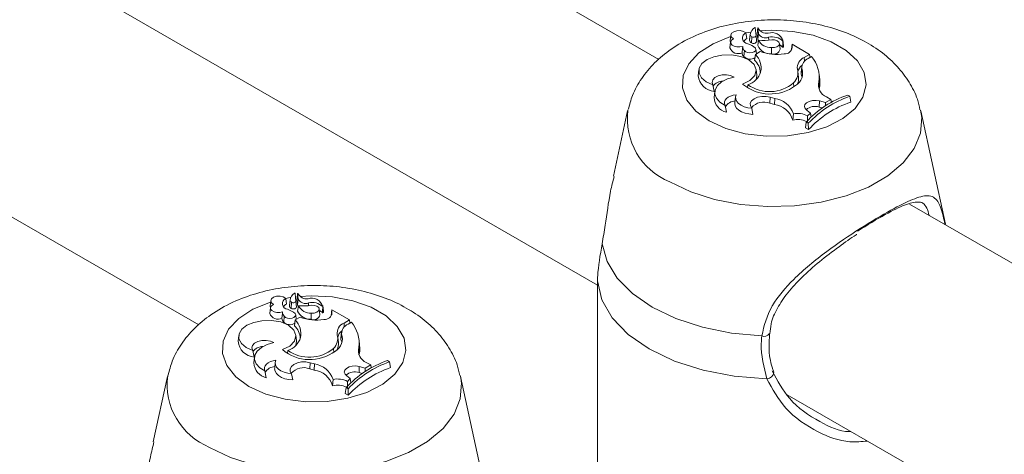
# Model space of a CAD drawing. Units: millimetres. Extents: x 0 to 42, y 0 to 29.8.
# Drawn here: x 33.4 to 33.5, y 25.8 to 25.9 of the extents above; entities that cross this region are included whole.
import ezdxf

# ---------------------------------------------------------------- set-up
doc = ezdxf.new("R2010")
doc.units = ezdxf.units.MM

msp = doc.modelspace()

# ---------------------------------------------------------------- linework, layer by layer
at = {"color": 7, "linetype": 'Continuous', "lineweight": 18}
for p, q in [((33.45561544562737, 25.90278136283445), (33.15163311305703, 26.0782666281184)), ((33.13435913368152, 26.05128926311054), (33.44692804369898, 25.87084707217748)), ((33.39056162229031, 25.86522658999778), (33.08657928971998, 26.04071185528174)), ((33.46791743932157, 25.90654411620764), (33.46802774717302, 25.90571905128978)), ((33.46923659715511, 25.90717960439254), (33.46922900907602, 25.90725056380288)), ((33.46935425172909, 25.90610894969274), (33.46922904760087, 25.90724834760389)), ((33.46968530337034, 25.90643894227333), (33.46959827045744, 25.90723755420729)), ((33.46575511172233, 25.90522167060068), (33.46566779530602, 25.90440826149428)), ((33.46579287628641, 25.90623052585662), (33.46570547557641, 25.90541716541193)), ((33.46570547557641, 25.90541716541193), (33.46575036246398, 25.90517728777051)), ((33.46852722354782, 25.90630003113364), (33.46843980143512, 25.90548500383512)), ((33.46844336942926, 25.905526966201), (33.46843980143512, 25.90548500383512)), ((33.4685306855163, 25.90634037511731), (33.46844336942926, 25.905526966201)), ((33.46875167066267, 25.90598191391248), (33.46869005954341, 25.90512952430086)), ((33.46959796983187, 25.90561948922979), (33.46951034719236, 25.90642282154024)), ((33.46968530337034, 25.90643894227333), (33.46959796983187, 25.90561948922979)), ((33.46970329283067, 25.90550246770758), (33.46960232215253, 25.90474978918246)), ((33.47113377695473, 25.90589955890121), (33.47114666960984, 25.90551010559449)), ((33.47315446150848, 25.90537323150538), (33.47315941442172, 25.90528410844456)), ((33.47324455500698, 25.90471031673771), (33.47315722212705, 25.90552373002598)), ((33.46744942095937, 25.90438782108112), (33.46737992426353, 25.90372025640409)), ((33.46747085312575, 25.90459901116126), (33.46744817186508, 25.90438797592103)), ((33.46770680558937, 25.90401814457959), (33.46762752580329, 25.90317988592147)), ((33.46994583345587, 25.90388521156016), (33.46925552619381, 25.90348670566022)), ((33.46939249242085, 25.90356576531453), (33.46932228894212, 25.90421916303743)), ((33.47153520922318, 25.90445091445748), (33.47152235871493, 25.90358443537838)), ((33.47274198314372, 25.90422554131462), (33.47265465026379, 25.90503895460289)), ((33.47323772557116, 25.90452836963305), (33.47324455500698, 25.90471031673771)), ((33.47435872242316, 25.90406592290423), (33.47435577708285, 25.90416037814528)), ((33.47444502007112, 25.90492176084468), (33.47440454987692, 25.90461527395567)), ((33.47445697100758, 25.90454063145407), (33.47442271714426, 25.90421871316093)), ((33.47445697100758, 25.90454063145407), (33.47444502007112, 25.90492176084468)), ((33.47691735420477, 25.90349451272915), (33.47444502007112, 25.90492176084468)), ((33.46925552619381, 25.90348670566022), (33.46914800843081, 25.90267954207591)), ((33.47615892166581, 25.90305667894397), (33.47691735420477, 25.90349451272915)), ((33.47672164630152, 25.90291019558515), (33.47719393367849, 25.90318284128445)), ((33.47691735420477, 25.90349451272915), (33.47698306772704, 25.90306108918904)), ((33.46127635348699, 25.90128266155119), (33.46118895310626, 25.90046930129658)), ((33.46944122267707, 25.90053757421804), (33.46935388961193, 25.90135098739939)), ((33.47535722127095, 25.9002368042688), (33.4752698882264, 25.90105021746202)), ((33.47581297769906, 25.90174699601241), (33.47572566128274, 25.90093358690601)), ((33.47581409261491, 25.90151425805211), (33.47572731390019, 25.90068986983623)), ((33.47824959369568, 25.89960530951572), (33.47833619526193, 25.89878086579508)), ((33.47836364734829, 25.89986970437391), (33.47827631446837, 25.90068311766218)), ((33.46325710686522, 25.89917620480593), (33.46344871862163, 25.89824498587639)), ((33.46350673770986, 25.89821929365026), (33.46341942129355, 25.89740588454386)), ((33.46821092132792, 25.89918917334319), (33.4681489964122, 25.89877734780795)), ((33.4746641382438, 25.89946043028275), (33.47471520392522, 25.89890773111105)), ((33.47833619526193, 25.89878086579508), (33.47826753870425, 25.8985532023393)), ((33.4664449696924, 25.89746431093602), (33.46635765327608, 25.89665090182963)), ((33.47135728399729, 25.89744748253628), (33.47131927494856, 25.89658545780995)), ((33.47135728399729, 25.89744748253628), (33.47198396746344, 25.89727290977245)), ((33.47198396746344, 25.89727290977245), (33.47194595841471, 25.89641088504612)), ((33.47832096625554, 25.89689800100282), (33.47828443133812, 25.89603556206977)), ((33.47832096625554, 25.89689800100282), (33.4791469045045, 25.89668740961176)), ((33.4791469045045, 25.89668740961176), (33.47993763564696, 25.89711936347926)), ((33.47931109524961, 25.89748564867058), (33.47993763564696, 25.89711936347926)), ((33.47993763564696, 25.89711936347926), (33.4800024508322, 25.89669554463804)), ((33.48260572007765, 25.8975658951184), (33.48230217847468, 25.8977411259559)), ((33.48260572007765, 25.8975658951184), (33.48274378525084, 25.89674108776548)), ((33.45120148389108, 25.89549796188176), (33.44919216647409, 25.88626569473795)), ((33.46497733081647, 25.8962786674776), (33.46517402159739, 25.89531339770274)), ((33.46875529002328, 25.89588202583459), (33.46891606246965, 25.89500774814532)), ((33.47131927494856, 25.89658545780995), (33.47194595841471, 25.89641088504612)), ((33.47656367563276, 25.89556324730832), (33.47704901536189, 25.89519612983059)), ((33.47828443133812, 25.89603556206977), (33.47872645614599, 25.89592285499063)), ((33.4791469045045, 25.89668740961176), (33.47915685358912, 25.89620281293563)), ((33.49611655255869, 25.87946688505322), (33.49262747707119, 25.89549797594803)), ((33.47462217545848, 25.89507679723791), (33.47454407668965, 25.89418968274017)), ((33.47662702794371, 25.89480673117979), (33.47704901536189, 25.89519612983059)), ((33.47662702794371, 25.89480673117979), (33.47664126616988, 25.89390800696616)), ((33.47704901536189, 25.89519612983059), (33.47712183787213, 25.89463876078641)), ((33.47643812445159, 25.89391811883276), (33.47633200658957, 25.89309142279701)), ((33.47633200658957, 25.89309142279701), (33.47676198873808, 25.89284319938626)), ((33.47643812445159, 25.89391811883276), (33.47673753566341, 25.89374527241932)), ((33.47673753566341, 25.89374527241932), (33.47676198873808, 25.89284319938626)), ((33.7950266297902, 25.70684345687284), (33.49104433936672, 25.88232869782593)), ((33.44693574932827, 25.87144423540067), (33.44691795282149, 25.87006279119947)), ((33.40286361302107, 25.86898934166021), (33.40297392186033, 25.86816427731261)), ((33.40418277250096, 25.86962483079553), (33.40417518606823, 25.86969579115629)), ((33.40430042542858, 25.86855417514531), (33.40417522294673, 25.86969357400688)), ((33.40463147838692, 25.86888416848623), (33.40454414484845, 25.8680647154427)), ((33.40463147838692, 25.86888416848623), (33.40454444514474, 25.86968278023011)), ((33.44691451521916, 25.87006275318251), (33.44691451521916, 25.84217111579664)), ((33.40070129003163, 25.86766689871444), (33.40061397229823, 25.8668534888477)), ((33.4007390536079, 25.86867575340012), (33.4006516515808, 25.8678623921951)), ((33.4006516515808, 25.8678623921951), (33.40069653797447, 25.86762251426855)), ((33.40347339889367, 25.86874525753663), (33.40338597579316, 25.86793022966785)), ((33.40338954773856, 25.86797219431475), (33.40338597579316, 25.86793022966785)), ((33.4034768602036, 25.86878560114014), (33.40338954773856, 25.86797219431475)), ((33.40369784666706, 25.86842714069564), (33.40363623324289, 25.86757474975344)), ((33.40454414484845, 25.8680647154427), (33.40445652155039, 25.86886804737298)), ((33.40464946982288, 25.86794769506099), (33.40454849651056, 25.8671950150152)), ((33.40607995493477, 25.86834478682488), (33.40609284660205, 25.8679553329479)), ((33.40810063817141, 25.86781845866871), (33.40810559042611, 25.86772933522773)), ((33.40819073232846, 25.86715554428121), (33.40810339878999, 25.86796895718931)), ((33.40239559861013, 25.86683304881471), (33.40232609845694, 25.86616548214178)), ((33.4024170302826, 25.86704423860972), (33.40239435000974, 25.86683320393974)), ((33.40265298414563, 25.86646337283591), (33.40257370065522, 25.86562511203934)), ((33.40489200913099, 25.86633043815324), (33.4042017017043, 25.86593193215825)), ((33.40433866842525, 25.86601099209769), (33.4042684675807, 25.86666439134127)), ((33.40648138786177, 25.86689614276133), (33.40646853307297, 25.86602966121112)), ((33.40768815750175, 25.86667076714736), (33.40760082396328, 25.86748418005546)), ((33.40818389927065, 25.86697359508561), (33.40819073232846, 25.86715554428121)), ((33.40930490007391, 25.86651115063782), (33.40930195506287, 25.86660560606895)), ((33.40939119574624, 25.86736698743776), (33.40935072423496, 25.8670604997884)), ((33.40940314964615, 25.86698585975791), (33.40936889479502, 25.86666394089452)), ((33.40940314964615, 25.86698585975791), (33.40939119574624, 25.86736698743776)), ((33.41186352987989, 25.86593973932223), (33.40939119574624, 25.86736698743776)), ((33.4042017017043, 25.86593193215825), (33.40409418509375, 25.86512476923924)), ((33.41110509734094, 25.86550190553705), (33.41186352987989, 25.86593973932223)), ((33.41166782098883, 25.86535542160797), (33.41214010803653, 25.86562806711719)), ((33.41186352987989, 25.86593973932223), (33.41192924208507, 25.86550631502178)), ((33.39622252883284, 25.86372788795417), (33.39613512680575, 25.86291452674915)), ((33.40438740071884, 25.86298280217735), (33.40430006718037, 25.86379621508545)), ((33.41030339579363, 25.86268203019658), (33.41021606225516, 25.86349544310468)), ((33.41075915600836, 25.86419222412616), (33.41067183827496, 25.86337881425942)), ((33.41076026763149, 25.86395948426501), (33.41067349253876, 25.86313509814007)), ((33.4131957706879, 25.86205053686914), (33.41328237192487, 25.86122609295841)), ((33.41330982532833, 25.86231493229759), (33.41322249178985, 25.86312834520568)), ((33.39820328319889, 25.86162143177917), (33.39839489330893, 25.86069021189922)), ((33.39845291371426, 25.86066452043343), (33.39836559598086, 25.85985111056669)), ((33.40315709733231, 25.86163440012636), (33.40309517307514, 25.86122257497128)), ((33.4096103119433, 25.86190565573532), (33.40966137811862, 25.86135295684874)), ((33.41328237192487, 25.86122609295841), (33.41321378319728, 25.86099837133667)), ((33.40139114437971, 25.85990953695885), (33.40130383191466, 25.85909613013347)), ((33.40630345967242, 25.85989270912936), (33.40626544848342, 25.85903068316748)), ((33.40630345967242, 25.85989270912936), (33.40693014116292, 25.85971813522501)), ((33.40693014116292, 25.85971813522501), (33.40689213524228, 25.85885611230449)), ((33.4132671411075, 25.85934322712069), (33.41323060505819, 25.85848078753422)), ((33.4132671411075, 25.85934322712069), (33.41409308236105, 25.85913263746416)), ((33.41409308236105, 25.85913263746416), (33.41488380992267, 25.85956458926448)), ((33.41425727067778, 25.85993087512109), (33.41488380992267, 25.85956458926448)), ((33.41488380992267, 25.85956458926448), (33.41494862650733, 25.85914077123112)), ((33.41755189509423, 25.8600111213313), (33.41724835349126, 25.86018635216881)), ((33.41755189509423, 25.8600111213313), (33.4176899629016, 25.85918631549907)), ((33.38614766187111, 25.85794318980543), (33.38413834247849, 25.84871092152111)), ((33.39992350682086, 25.85872389426077), (33.40012019562615, 25.85775862334539)), ((33.40370146602768, 25.85832725261775), (33.40386224044968, 25.85745297606899)), ((33.40626544848342, 25.85903068316748), (33.40689213524228, 25.85885611230449)), ((33.41150984933225, 25.85800847276089), (33.41199519136629, 25.85764135661375)), ((33.41323060505819, 25.85848078753422), (33.41367263066866, 25.85836808091841)), ((33.41409308236105, 25.85913263746416), (33.4141030290173, 25.85864803938615)), ((33.4310627259289, 25.8419121103157), (33.42757365175849, 25.85794320197085)), ((33.40956834948724, 25.85752202288056), (33.40949025137696, 25.85663490876299)), ((33.41138429913889, 25.85636334485558), (33.41127818391106, 25.85553665034051)), ((33.41138429913889, 25.85636334485558), (33.41168371035072, 25.85619049844214)), ((33.41157320658228, 25.85725195948363), (33.41199519136629, 25.85764135661375)), ((33.41157320658228, 25.85725195948363), (33.41158744168036, 25.85635323346419)), ((33.41199519136629, 25.85764135661375), (33.41206801585216, 25.85708398871009)), ((33.41127818391106, 25.85553665034051), (33.41170816605957, 25.85528842692976)), ((33.41168371035072, 25.85619049844214), (33.41170816605957, 25.85528842692976)), ((33.47377044428491, 25.85535128415636), (33.78633931215552, 25.67490911755416))]:
    msp.add_line(p, q, dxfattribs=at)
at = {"color": 8, "linetype": 'Continuous', "lineweight": 18}
for p, q in [((33.47615892166581, 25.90305667894397), (33.47619862399711, 25.9025095387447)), ((33.41110509734094, 25.86550190553705), (33.41114479967223, 25.86495476533777))]:
    msp.add_line(p, q, dxfattribs=at)
at = {"color": 8, "linetype": 'Continuous', "lineweight": 18, "flags": 128}
for points in [[(33.46993793256814, 25.90680961241731), (33.47153645123812, 25.90689368427473), (33.47454281228419, 25.90674182626745), (33.4774074038442, 25.90619386911925), (33.47997592498869, 25.90527927673853), (33.4821098199288, 25.90404740541072), (33.48369411206179, 25.90256462971578), (33.48464338882353, 25.90091088754632), (33.48490635881645, 25.89917540091805), (33.48446896442023, 25.89745166020144), (33.48335478284535, 25.89583259482666), (33.48162384256396, 25.89440551046921), (33.4793694581804, 25.89324734215668), (33.47671321824891, 25.8924204955929), (33.47379820457009, 25.89196961400508), (33.47078170128006, 25.8919189263655), (33.4678262002849, 25.89227123984689), (33.46509118064954, 25.89300747639557), (33.46272396734153, 25.89408801358988), (33.46272396734153, 25.89408801358988)], [(33.46790726415038, 25.90653134552953), (33.46855052120615, 25.90664118186447), (33.46861684651628, 25.90665134417944)], [(33.46272396734153, 25.89408801358988), (33.46085221921371, 25.89545457674448), (33.45957679762586, 25.89703351863399), (33.45896650664961, 25.89873969304156), (33.45905430973032, 25.90048108332436), (33.45983542846903, 25.90216383623999), (33.46126763962607, 25.90369729957451), (33.46327386336559, 25.90499872797745), (33.46574591383119, 25.90599797853225), (33.46576860348831, 25.90600504293977)], [(33.49260470591918, 25.89559908814978), (33.49276807961636, 25.89455218722581), (33.49259015471974, 25.89233064495314), (33.49170814103551, 25.89016580308328), (33.49015210210828, 25.88813136719764), (33.48797498853847, 25.88629663975273), (33.48525095737678, 25.88472409003575), (33.48207277186114, 25.88346726912409), (33.47854864369585, 25.88256898697187), (33.47479862126414, 25.88205981131006), (33.4709503802118, 25.88195709745357), (33.46713493467595, 25.8822643615915), (33.46348228068393, 25.88297110153719), (33.46011679819551, 25.88405325673354), (33.45715305288164, 25.88547399634462)], [(33.4048841065969, 25.86925483805997), (33.40648262592543, 25.86933891029756), (33.4094889869715, 25.86918705229028), (33.41235358182424, 25.86863909704293), (33.41492210033455, 25.86772450314152), (33.41705599527465, 25.86649263181371), (33.41864029004182, 25.86500985763945), (33.41958956351083, 25.86335611356914), (33.41985253350376, 25.86162062694087), (33.41941513877827, 25.85989688603419), (33.4183009604961, 25.85827782256024), (33.4165700210379, 25.85685073867801), (33.41431563352625, 25.85569256855968), (33.41165939688749, 25.85486572389674), (33.40874437859886, 25.85441483964773), (33.40572787596737, 25.85436415238832), (33.40277237563075, 25.85471646624988), (33.4000373559954, 25.85545270279857), (33.3976701413703, 25.85653323923253), (33.3976701413703, 25.85653323923253)], [(33.40285343982551, 25.86897657212261), (33.40349669556419, 25.8690864076972), (33.40356302416703, 25.86909657191303)], [(33.3976701413703, 25.85653323923253), (33.39579839455957, 25.85789980314748), (33.39452297297171, 25.85947874503699), (33.39391268133692, 25.86118491906439), (33.39400048375908, 25.86292630896702), (33.3947816071076, 25.86460906454383), (33.39621381497192, 25.8661425259775), (33.39822004183953, 25.86744395618625), (33.40069209148195, 25.86844320626583), (33.40071477702316, 25.8684502682973)], [(33.42755088192359, 25.85804431493295), (33.42771425364512, 25.85699741286846), (33.42753633072414, 25.85477587173631), (33.42665431835699, 25.85261103062678), (33.42509827778339, 25.85057659379071), (33.4229211665185, 25.8487418676764), (33.42019713140554, 25.8471693156784), (33.41701894819481, 25.84591249609733), (33.41349481838315, 25.84501421299469), (33.40974479726854, 25.84450503809323), (33.40589655819182, 25.84440232537725), (33.40208110936326, 25.84470958761432), (33.39842845800541, 25.8454163290807), (33.3950629741999, 25.8464984835167), (33.39209922888604, 25.84791922312778)]]:
    msp.add_lwpolyline(points, dxfattribs=at)
at = {"color": 7, "linetype": 'Continuous', "lineweight": 18, "flags": 128}
for points in [[(33.46791743932157, 25.90654411620764), (33.46757450786667, 25.90674565877687), (33.46711759783323, 25.90684685309526), (33.46662917973781, 25.90682942041586), (33.46619733950597, 25.9066965231799), (33.46589992104983, 25.90647217518366), (33.46579071757752, 25.90619677363454), (33.4658893173308, 25.90592006933908), (33.46617797006562, 25.90569196117984)], [(33.46617797006562, 25.90569196117984), (33.46590234465825, 25.90550588742864), (33.46576446107871, 25.9052743670567), (33.46578368687403, 25.90502979721887), (33.46595732604531, 25.90480643657073), (33.46626111838911, 25.90463553539036), (33.46665237441624, 25.90454111127569), (33.46707637270008, 25.90453634299783), (33.46747373590433, 25.90462189186187)], [(33.46959796983187, 25.90561948922979), (33.46964401230042, 25.90546543669319), (33.46967768532748, 25.90540935273549)], [(33.47153520922318, 25.90445091445748), (33.47194617491121, 25.90446460797827), (33.4723103882197, 25.90457539929937), (33.47256221234684, 25.90476340193634), (33.47265642569978, 25.90499472414486), (33.47257597395142, 25.90522779323293), (33.47233534705656, 25.90542065785959), (33.47197789107326, 25.90553858458489), (33.47156796621483, 25.90556033371053)], [(33.46770680558937, 25.90401814457959), (33.46788411803961, 25.90385588246943), (33.46815686536052, 25.90374637797509), (33.46848206649236, 25.90370686238109), (33.46880823568464, 25.90374362326579), (33.46908381762807, 25.90385083994668), (33.46926517930385, 25.9040115961098), (33.46932372423988, 25.90420042960756), (33.46925012333003, 25.90438752668042)], [(33.46452050384195, 25.90336938658858), (33.46338525402884, 25.90314973782189), (33.46241826702966, 25.90274216478069), (33.46170991680054, 25.90218492198873), (33.46132666661668, 25.90153010048186), (33.4613044091294, 25.90083900451735), (33.46164510087443, 25.90017641310312), (33.46231698156724, 25.89960428324775), (33.46325710686522, 25.89917620480593)], [(33.46744532810526, 25.89928754547217), (33.46849261472902, 25.89980444275978), (33.46915877810305, 25.90050073763932), (33.46935909686741, 25.90128771622748), (33.46906803997179, 25.90206518979023), (33.46832266855186, 25.90273416418164), (33.46721787531096, 25.90320946869954), (33.46589431002425, 25.90343059581534), (33.46452050384195, 25.90336938658858)], [(33.47572566128274, 25.90093358690601), (33.47572175347963, 25.90088782740563), (33.47572731390019, 25.90068986983623)], [(33.46625526211744, 25.90027770968715), (33.46575689802431, 25.90049054462565), (33.46516346414111, 25.90059389849775), (33.46454440760818, 25.90057569692522), (33.46397229937178, 25.9004380289403), (33.46351399091908, 25.90019710269594), (33.4632232850071, 25.89988105815972), (33.46313417241065, 25.89952693868241), (33.46325710686522, 25.89917620480593)], [(33.46625526211744, 25.90027770968715), (33.46529270053735, 25.90000728969108), (33.46448804871064, 25.89959970828615), (33.46389839948273, 25.89908393420978), (33.46356570444365, 25.89849654567516), (33.46351345749802, 25.8978793292197), (33.46374548050889, 25.89727604826301), (33.46424528944867, 25.89672954678441), (33.46497733081647, 25.8962786674776)], [(33.4693507035736, 25.89989174304626), (33.46944458353839, 25.90050214220448), (33.46944122267707, 25.90053757421804)], [(33.47585466224932, 25.90024436061585), (33.47582940015273, 25.90037965520163), (33.47572731390019, 25.90068986983623)], [(33.46653968123427, 25.89778292789019), (33.46613027497964, 25.89771125393538), (33.46575590164647, 25.8975917749774), (33.46543291190709, 25.89742984247433), (33.46517570154442, 25.89723250173018), (33.46499544803442, 25.89700854112682), (33.46490012042417, 25.89676781656246), (33.46489401374095, 25.89652088534836), (33.46497733081647, 25.8962786674776)], [(33.46653968123427, 25.89778292789019), (33.46644470462824, 25.89746221144912), (33.46647193807782, 25.89713720365301), (33.46662002070079, 25.89682327457083), (33.466882099683, 25.89653515425592), (33.46724563864192, 25.89628653014635), (33.46769359247005, 25.89608907078928), (33.46820483505957, 25.89595208882049), (33.46875529002328, 25.89588202583459)], [(33.47135728399729, 25.89744748253628), (33.47076562818426, 25.89755040301498), (33.47014790915523, 25.89754280323355), (33.46956445781895, 25.8974254482834), (33.46907226330004, 25.8972098261311), (33.46871936115202, 25.89691704911812), (33.46854036052294, 25.89657566114229), (33.46855275992821, 25.89621902418153), (33.46875529002328, 25.89588202583459)], [(33.47832096625554, 25.89689800100282), (33.47783568771962, 25.89697707645088), (33.47733258744642, 25.89695768860054), (33.47686975526628, 25.89684213117567), (33.47650086818509, 25.89664367838777), (33.47626848116374, 25.89638533951795), (33.47619943071413, 25.89609701082255), (33.47630180573844, 25.89581197501411), (33.47656367563276, 25.89556324730832)], [(33.46635765327608, 25.89665090182963), (33.46635250872639, 25.89656277394218), (33.46641360453457, 25.89622646294197), (33.46659954852767, 25.89590587499824), (33.46690169401629, 25.89561616443367), (33.46730549704497, 25.89537122226719), (33.46779172021155, 25.89518271666577), (33.46833725518924, 25.895059594542), (33.46891606246965, 25.89500774814532)], [(33.47015884329897, 25.86366663740569), (33.4658708321511, 25.86406917243865), (33.46177447589429, 25.86490448804178), (33.4579997988733, 25.86614604000962), (33.45466654423601, 25.86775443896448), (33.4518803293506, 25.86967873456955), (33.44972966523315, 25.87185780923086), (33.44828278368011, 25.87422253670053), (33.44758541270502, 25.87669800150719)], [(33.47088266142149, 25.85761997730686), (33.46628046527431, 25.85797894717868), (33.46187270175892, 25.85882310400725), (33.45781142748515, 25.86012334276431), (33.45423684262745, 25.86183476009155), (33.45127217535128, 25.86389837266741), (33.44901985171813, 25.86624289640108), (33.44755757076031, 25.86878744411629), (33.44693574932827, 25.87144423540067)], [(33.40286361302107, 25.86898934166021), (33.40252068518815, 25.86919088632037), (33.4020637764718, 25.8692920813991), (33.40157535771784, 25.86927464833952), (33.40114351583964, 25.86914175015315), (33.4008460960664, 25.86891740139656), (33.40073689358191, 25.86864200041771), (33.40083549613401, 25.86836529773796), (33.40112414409439, 25.8681371868225)], [(33.40112414409439, 25.8681371868225), (33.4008485195102, 25.86795111354651), (33.40071063609529, 25.86771959326961), (33.40072986559493, 25.86747502557023), (33.40090350007408, 25.86725166221339), (33.40120729455814, 25.86708076226856), (33.40159854902123, 25.866986337251), (33.40202254631725, 25.86698156840288), (33.40241991207337, 25.86706711874008)], [(33.40454414484845, 25.8680647154427), (33.40459019028044, 25.86791066461686), (33.40462386034405, 25.8678545789484)], [(33.40648138786177, 25.86689614276133), (33.40689235124488, 25.86690983495152), (33.40725656323629, 25.86702062551228), (33.40750839065614, 25.8672086300501), (33.40760259939927, 25.86743994959743), (33.40752215160217, 25.86767302096652), (33.40728152470732, 25.86786588559317), (33.40692406674838, 25.86798381117797), (33.40651414123141, 25.86800555992344)], [(33.40265298414563, 25.86646337283591), (33.40283029593731, 25.86630111034559), (33.4031030439991, 25.86619160627893), (33.40342824381386, 25.86615208992459), (33.40375441300612, 25.86618885080929), (33.40402999544347, 25.86629606777531), (33.40421135333261, 25.86645682175246), (33.40426990057355, 25.8666456565808), (33.40419630163933, 25.86683275479417)], [(33.39946668239821, 25.8658146148449), (33.39833143069178, 25.86559496498522), (33.39736444500969, 25.86518739270436), (33.39665609346348, 25.86463014915206), (33.39627284163326, 25.86397532669477), (33.39625058282888, 25.86328422996992), (33.39659127687882, 25.86262163988629), (33.397263155596, 25.8620495088904), (33.39820328319889, 25.86162143177917)], [(33.40239150509747, 25.86173277282559), (33.40343879106269, 25.86224966973303), (33.40410495361355, 25.86294596413736), (33.40430527231616, 25.86373294268988), (33.40401421671705, 25.86451041700109), (33.40326884443278, 25.86517939089352), (33.40216404909277, 25.86565469419963), (33.4008404852672, 25.86587582215892), (33.39946668239821, 25.8658146148449)], [(33.41067183827496, 25.86337881425942), (33.41066792915476, 25.86333305399871), (33.41067349253876, 25.86313509814007)], [(33.4012014361462, 25.86272293532981), (33.40070307600435, 25.86293577254932), (33.4001096378406, 25.86303912395032), (33.39949058492967, 25.86302092446872), (33.39891847307127, 25.86288325439287), (33.39846016824056, 25.86264233023944), (33.39816946035296, 25.86232628456272), (33.39808034611013, 25.86197216413498), (33.39820328319889, 25.86162143177917)], [(33.4012014361462, 25.86272293532981), (33.4002388758832, 25.86245251609408), (33.3994342240565, 25.86204493468914), (33.39884457384076, 25.86152916004252), (33.39851188242369, 25.86094177359883), (33.3984596361366, 25.86032455752354), (33.39869165453766, 25.85972127390566), (33.39919146347743, 25.85917477242706), (33.39992350682086, 25.85872389426077)], [(33.40429689036166, 25.86233697605471), (33.40439076193001, 25.86294737036576), (33.40438740071884, 25.86298280217735)], [(33.41080082343647, 25.8626895788452), (33.41077557747421, 25.86282488274513), (33.41067349253876, 25.86313509814007)], [(33.40148585888502, 25.86022815562378), (33.40107644966695, 25.86015647995821), (33.40070208028504, 25.86003700328124), (33.40037908791149, 25.85987506925749), (33.40012187623173, 25.85967772775301), (33.39994162469736, 25.85945376829015), (33.39984629906274, 25.8592130448663), (33.3998401877697, 25.85896611099101), (33.39992350682086, 25.85872389426077)], [(33.40148585888502, 25.86022815562378), (33.40139088096191, 25.85990743842237), (33.4014181130944, 25.85958242986592), (33.40156619604664, 25.85926850097382), (33.40182827568739, 25.85898038103908), (33.40219181332922, 25.85873175616918), (33.40263977110862, 25.85853429909312), (33.40315101238106, 25.85839731636399), (33.40370146602768, 25.85832725261775)], [(33.40630345967242, 25.85989270912936), (33.40571180221302, 25.85999562865763), (33.40509408746453, 25.8599880313473), (33.40451063283552, 25.85987067449631), (33.40401844193862, 25.85965505443494), (33.40366553583933, 25.85936227514094), (33.4034865381737, 25.85902088887587), (33.40349893461551, 25.85866425020436), (33.40370146602768, 25.85832725261775)], [(33.4132671411075, 25.85934322712069), (33.41278186229374, 25.85942230240836), (33.41227876589978, 25.85940291679745), (33.41181593028286, 25.85928735738858), (33.41144704525962, 25.85908890578871), (33.41121465807364, 25.85883056682385), (33.41114560573072, 25.85854223703546), (33.41124798042575, 25.85825720103694), (33.41150984933225, 25.85800847276089)], [(33.40130383191466, 25.85909613013347), (33.40129868473078, 25.85900800072534), (33.40135978185606, 25.85867169048547), (33.40154572321497, 25.85835110102106), (33.40184786870359, 25.8580613904565), (33.40225167239082, 25.85781644867019), (33.40273789424032, 25.85762794230842), (33.40328343251073, 25.8575048220855), (33.40386224044968, 25.85745297606899)]]:
    msp.add_lwpolyline(points, dxfattribs=at)
at = {"color": 7, "linetype": 'Continuous', "lineweight": 18}
for centre, radius, start, end in [((33.46825481499312, 25.90580514382918), 0.0008123438433868499, 114.5389293362793, 263.9434479976206), ((33.46985699696189, 25.90612294304643), 0.001341513146932006, 121.3929078908985, 172.4144601585213), ((33.46918503410854, 25.9072273749748), 4.87548836313816e-05, 25.47801182588714, 123.3972588781344), ((33.4696209269606, 25.90721924978518), 2.912677470654217e-05, 40.41198047916645, 141.0648985647063), ((33.47086791704271, 25.9078307112057), 0.001360630962826942, 205.8182532804043, 278.4200433169175), ((33.47158012748356, 25.90493242774546), 0.001634880905993535, 15.64191683934154, 108.2864985301836), ((33.46850639462171, 25.90473544496132), 0.001093885181146319, 115.9487134715813, 145.0436260369731), ((33.46885542307961, 25.9055117712734), 0.0004164827092724387, 183.6849526152769, 246.6062496365446), ((33.46889983906057, 25.90632469166561), 0.000373430665820699, 183.786441566322, 246.6232032015438), ((33.46898853822961, 25.90556893838192), 0.0005312007725455883, 235.8130973048464, 328.5933388329283), ((33.46899129492712, 25.9063379393616), 0.0004291548771012294, 236.057326656235, 327.7521473939173), ((33.47070780834128, 25.90697022740692), 0.001152293499408642, 207.4560156352449, 291.6952815171719), ((33.47043371985642, 25.91203773537202), 0.006575959784386744, 263.6226915922255, 279.9322624105625), ((33.47143028336536, 25.90638959474244), 0.001941517623638375, 207.1888306419358, 273.0979575011091), ((33.47164920733845, 25.90373632154974), 0.002223795026353178, 47.39927352277442, 103.4018685509629), ((33.46682854544027, 25.90482248173148), 0.001232444432454462, 199.6392282023489, 296.5761184942769), ((33.4681512339957, 25.90374676430429), 0.0007717651013790618, 181.9683315385635, 227.2668342600915), ((33.46817979251528, 25.90454759630998), 0.0007099547639756656, 173.9930965836112, 228.2239179375475), ((33.4672340958854, 25.90207674864484), 0.003066604276267901, 48.89708157318667, 72.24783171711019), ((33.47138248258285, 25.9055183782283), 0.001938994656799468, 203.3524018801095, 274.1368238692951), ((33.47226397495997, 25.9101503706176), 0.006680269309543069, 249.6952636332902, 278.9772364732383), ((33.47186863671272, 25.90440632946694), 0.0008918622901348694, 247.1534781050382, 348.304604800161), ((33.47215505578246, 25.90376434166495), 0.001199590318599803, 38.69573232110886, 64.2883261449914), ((33.47315712847477, 25.90459826577366), 0.0001066834683478522, 231.9050908947174, 319.0672220048489), ((33.47341960911261, 25.90458400734871), 0.001038268351324596, 263.7389951541734, 357.6056486818454), ((33.46850181092792, 25.90405212501464), 0.001234979965350304, 224.932878735795, 304.8157119598163), ((33.46708924886996, 25.90063602660128), 0.002900766523605817, 4.943874215549155, 44.78708941385315), ((33.46734340560997, 25.90155725547923), 0.002716428377131194, 348.2339836434891, 45.25846355644695), ((33.47675350818934, 25.90160507334379), 0.001568659285006063, 112.2743060373163, 188.0094015686957), ((33.47731955226418, 25.90152848661887), 0.001505526887073666, 113.3995494637057, 180.5415040856054), ((33.47371443735726, 25.9002115913704), 0.004575502234863994, 352.3855669357411, 40.49504198515189), ((33.46743521623099, 25.90174730684816), 0.002673156453838468, 286.8689243239668, 343.8404812730979), ((33.47333261363904, 25.90086860499638), 0.001938018007441677, 313.3974217975448, 15.49955497270914), ((33.47391785734906, 25.90082804787789), 0.002016579427314504, 300.2491164794479, 19.89419173416907), ((33.47679079681512, 25.90070513021658), 0.001560193418844162, 126.7949521205488, 167.1484136371942), ((33.46364749277799, 25.90070697601082), 0.002470001333460233, 185.5218030525082, 265.3841121401828), ((33.46468578813704, 25.8979949258448), 0.001728602839498275, 89.88731036889375, 144.1635981994734), ((33.47355070880279, 25.90005392191358), 0.001815745922062572, 336.0142777226107, 5.78064628431133), ((33.47995043615807, 25.89913144743105), 0.001765618972819366, 164.4319325181023, 248.7704218293089), ((33.47425708133835, 25.89942847484871), 0.004130201918537789, 350.9788875083941, 6.132611713810677), ((33.47131662233665, 25.90390983871627), 0.006029304591789218, 230.0529252912745, 306.8642630381646), ((33.4712612522539, 25.90351845360667), 0.005295959436941848, 234.8321825521444, 309.9817681039663), ((33.46566757119854, 25.89750913145509), 0.002250519477812732, 182.6294770508215, 257.331799358826), ((33.46644074247354, 25.89528987927175), 0.001608943839065898, 90.76200125570719, 153.0133924042294), ((33.47046384313375, 25.8944219153138), 0.002326516649951092, 68.42691089392795, 139.1828023066408), ((33.47150326556166, 25.89401273192061), 0.00329542621582896, 18.83788472432677, 81.61237154799458), ((33.4869662413649, 25.88417809256104), 0.01434257150981255, 108.9770951815285, 137.2267225729586), ((33.48735279193605, 25.88385790291874), 0.01450667919872496, 109.1009478351426, 137.033267938308), ((33.48737799202761, 25.88309046762743), 0.01441580044961588, 108.7516771846871, 137.4268680300975), ((33.47150778474472, 25.89326825993351), 0.003173025175361791, 16.88145764487371, 82.06246849518529), ((33.47766939900756, 25.89428586356419), 0.001854645418423524, 70.63303730339811, 131.9105908821001), ((33.47524225945055, 25.89134651833382), 0.002927634370809313, 64.54992958245582, 103.7968564887396), ((33.47524358370617, 25.89211325299433), 0.003027993179308278, 62.81372488206933, 101.842445363585), ((33.40320099140922, 25.86825037119273), 0.0008123432332516918, 114.5391596131755, 263.9435426798453), ((33.40480317881119, 25.86856816515915), 0.001341520159812217, 121.3929846088752, 172.4143151921511), ((33.40413120916377, 25.86967260011151), 4.875569072067184e-05, 25.47920828122184, 123.3943706008575), ((33.40456710160534, 25.86966447911122), 2.912466582939953e-05, 40.40697837704231, 141.0699007022346), ((33.40581408830987, 25.87027593354145), 0.001360626278290898, 205.8181762403703, 278.4203722918643), ((33.4056539866049, 25.86941546339507), 0.001152300887792282, 207.4563725017448, 291.695120181523), ((33.40652630556126, 25.86737765813313), 0.001634878674256617, 15.64182139314037, 108.2865158281767), ((33.40345260499886, 25.8671806326448), 0.001093935272132668, 115.9495156495859, 145.0429249841085), ((33.4038016103766, 25.86795700550001), 0.0004164961610180425, 183.6859905432113, 246.6050120850851), ((33.40384601916191, 25.86876992214021), 0.0003734356798308681, 183.787016721536, 246.6228509329155), ((33.40393471204217, 25.86801417104011), 0.0005312067966389555, 235.8135239178029, 328.593137226399), ((33.40393747009829, 25.86878316591019), 0.0004291542172510415, 236.0574014558545, 327.7519187990216), ((33.40537989886528, 25.87448298668294), 0.006575983817638257, 263.6226973158808, 279.9321904295256), ((33.40637645622845, 25.86883481649042), 0.00194151138950459, 207.188739176882, 273.0981381477444), ((33.40659538451575, 25.866181552523), 0.002223791873753623, 47.39921683309947, 103.4018666430476), ((33.40177472244851, 25.86726770877929), 0.001232444344834627, 199.6392145707956, 296.5759742116605), ((33.40309743720359, 25.86619200437372), 0.0007717945911146436, 181.9693208748145, 227.2659908709743), ((33.40312596882229, 25.86699282632017), 0.0007099545734495219, 173.9933491235113, 228.2241476078198), ((33.40218024677056, 25.86452192602035), 0.003066660538076893, 48.89731868671572, 72.24763993628405), ((33.40632866327853, 25.86796361450294), 0.00193900461431074, 203.352610921641, 274.1366148275585), ((33.4072101449722, 25.87259556471184), 0.006680236865082882, 249.6952124589577, 278.9773553389879), ((33.40681481918205, 25.86685153986895), 0.0008918512193970853, 247.1526129911315, 348.3054699142183), ((33.40710120423353, 25.86620952678139), 0.001199640127793561, 38.69644629765131, 64.28799360394417), ((33.40810330633294, 25.8670434827143), 0.0001066747498293404, 231.9015028855132, 319.0692124865699), ((33.40836578614335, 25.86702923752366), 0.001038270035929799, 263.7390946124632, 357.6055492235433), ((33.40344798691469, 25.86649736239207), 0.001234988721136766, 224.9332113568169, 304.8154583749362), ((33.40203537492102, 25.86308123041285), 0.002900818895121811, 4.94424698660289, 44.78671252714851), ((33.40228957002603, 25.86400247823187), 0.002716438846931383, 348.2341157103206, 45.2583529521853), ((33.41169969058323, 25.8640502945899), 0.001568666779677379, 112.2744591028084, 188.0091973786933), ((33.41226573498815, 25.86397370777378), 0.001505534546320665, 113.3997565859849, 180.5413088314145), ((33.408660645868, 25.86265682419938), 0.00457547171982306, 352.3854466749412, 40.49525308457136), ((33.40238139075657, 25.8641925350192), 0.002673158211110714, 286.8689460243979, 343.8404604205418), ((33.40827880055446, 25.8633138273266), 0.001938006658678194, 313.3972013206458, 15.49975255907309), ((33.40886403329096, 25.86327327376156), 0.002016578669245967, 300.2490498707164, 19.89420947663681), ((33.41173700534799, 25.86315033860911), 0.001560230059284459, 126.7962528243087, 167.1480493830348), ((33.398593684045, 25.86315222003038), 0.002470020606118683, 185.5221925306307, 265.3837623920843), ((33.39963196738378, 25.86044014719174), 0.001728608650803575, 89.88739638963064, 144.1635150440956), ((33.40850013509677, 25.86249864707042), 0.001812561312570465, 335.986508225737, 5.806748365895095), ((33.41489661117095, 25.86157667262042), 0.001765617646883456, 164.4318476307479, 248.7704195723191), ((33.4092033036176, 25.86187370613745), 0.004130157513345201, 350.9787317621122, 6.132630950486166), ((33.40626279884515, 25.86635506237504), 0.006029301448738509, 230.0529062719699, 306.8642501145726), ((33.40620742784792, 25.86596368114373), 0.005295959816866834, 234.8321908792036, 309.9817379080592), ((33.40061375688778, 25.85995436614902), 0.002250530865969826, 182.6296847242473, 257.3315602593802), ((33.40138692299058, 25.85773509600288), 0.001608952836106246, 90.76222806639231, 153.0131690496387), ((33.40541003146193, 25.85686706305632), 0.002326583389029551, 68.42795247832397, 139.1819343532557), ((33.40644945224887, 25.8564579724157), 0.003295409439705015, 18.83771138784113, 81.6125567940198), ((33.42191241689498, 25.84662331756383), 0.01434257282114972, 108.9770955492836, 137.2267218681457), ((33.42229896897725, 25.84630312559905), 0.01450668319935197, 109.100950825665, 137.0332646145941), ((33.4223241704836, 25.84553569370414), 0.01441580227740056, 108.7516780982587, 137.4268667874953), ((33.40645396175851, 25.85571349084789), 0.003173021528663786, 16.88138532261949, 82.0624627090176), ((33.41261556954584, 25.85673112180985), 0.001854615547355177, 70.63260872970422, 131.9107036058843), ((33.4101884366093, 25.85379172494871), 0.002927653808163201, 64.55009638471401, 103.796812880009), ((33.4101897634489, 25.85455847089969), 0.003028001924551346, 62.81383336359026, 101.8425211365727)]:
    msp.add_arc(centre, radius, start, end, dxfattribs=at)
at = {"color": 8, "linetype": 'Continuous', "lineweight": 18}
for centre, radius, start, end in [((33.4607702390482, 25.89438916573312), 0.00962103325995173, 172.6985854370272, 247.9159391857446), ((33.47049036504959, 25.86448742333373), 0.0008852096987692739, 248.005838630669, 326.0653936314152), ((33.39571641211948, 25.85683438907965), 0.00962102897271257, 172.6985546847757, 247.9159476771925), ((33.47086695555593, 25.85862207375439), 0.001002219519052633, 270.8979236882943, 354.963822833142)]:
    msp.add_arc(centre, radius, start, end, dxfattribs=at)
at = {"color": 7, "linetype": 'Continuous', "lineweight": 18}
for points, knots in [([(33.49251692720463, 25.89565197649907), (33.49241198282161, 25.89615153704102), (33.49212103419876, 25.89753652256884), (33.49102807747877, 25.89961828698304), (33.48936890462875, 25.90183344213364), (33.48722140072191, 25.9037834335105), (33.48462423497598, 25.90545764252512), (33.48159494125703, 25.90680645454078), (33.47822528667567, 25.90777229794647), (33.47464359902124, 25.90831577989195), (33.47097565554682, 25.90842341709843), (33.46731802912692, 25.90809046147336), (33.4637536574042, 25.90730776336891), (33.46036265403249, 25.9060529568101), (33.45740249312546, 25.9043780793558), (33.4549708901616, 25.90237120758578), (33.45314102334513, 25.900157718039), (33.45186472079554, 25.89791543865934), (33.45146481186158, 25.89635459625325), (33.45129208578594, 25.89568044731426)], [0, 0, 0, 0, 0.03056153774087626, 0.08472904468115813, 0.1397218149443781, 0.196982506550903, 0.2574715973782357, 0.3210407902037915, 0.3863044393146766, 0.4516350575224051, 0.5168626070178505, 0.5823841748422675, 0.6486726238249763, 0.7163647426104328, 0.7859292703643304, 0.8462943016207993, 0.9035292084578945, 0.9583329607737366, 1, 1, 1, 1]), ([(33.46959827045744, 25.90723755420729), (33.46959699341556, 25.90722601625603), (33.46959061081218, 25.90716835004453), (33.46956449518812, 25.90692523801741), (33.46953649433796, 25.90666498455867), (33.46951339600206, 25.9064510582346), (33.46951034719236, 25.90642282154024)], [0, 0, 0, 0, 0.0426853173104037, 0.2133394810928548, 0.8961666230996548, 1, 1, 1, 1]), ([(33.46935425172909, 25.90610894969274), (33.46937322312439, 25.90593249271177), (33.46940250375425, 25.90566014734842), (33.4694316507199, 25.90538795829891), (33.46944191289346, 25.90529212495209)], [0, 0, 0, 0, 0.6479162296160003, 0.9999999999999999, 0.9999999999999999, 0.9999999999999999, 0.9999999999999999]), ([(33.47315941442172, 25.90528410844456), (33.47315937527638, 25.90528332190067), (33.47315917888902, 25.90527937590659), (33.47315802522262, 25.90526302836667), (33.47315306104868, 25.90519830252157), (33.47313065153531, 25.90494526677502), (33.47310876394802, 25.9047055128239), (33.47309130840724, 25.90451430696752)], [0, 0, 0, 0, 0.002949297084019357, 0.01479626113572823, 0.062333580893647, 0.252202894603206, 1, 1, 1, 1]), ([(33.47315941442172, 25.90528410844456), (33.47315950766001, 25.90528333270706), (33.47315997655655, 25.90527943151321), (33.47316140157189, 25.90526346031755), (33.47316788147668, 25.90520000216967), (33.47319332560084, 25.90495156831425), (33.47321802725858, 25.90471612426095), (33.47323772557116, 25.90452836963305)], [0, 0, 0, 0, 0.00295559924359149, 0.01486374658696646, 0.06232164010976865, 0.2522493174295062, 1, 1, 1, 1]), ([(33.47440454987692, 25.90461527395567), (33.47440336335973, 25.90460417616709), (33.47439527724402, 25.90452854472836), (33.47438308827206, 25.90441452864586), (33.47436798993014, 25.90427411110766), (33.47435984861077, 25.90419829452311), (33.47435577708285, 25.90416037814528)], [0, 0, 0, 0, 0.07336662270900791, 0.4999935975014929, 0.7499434749538455, 1, 1, 1, 1]), ([(33.44929433702033, 25.88624160857806), (33.44911508554608, 25.88554772797074), (33.44853887529386, 25.88331722402949), (33.44816689599151, 25.8798799742588), (33.44774298215548, 25.8775602476104), (33.44758541270502, 25.87669800150719)], [0, 0, 0, 0, 0.2210112840352988, 0.7104486490908509, 1, 1, 1, 1]), ([(33.4938304903733, 25.88072026668815), (33.49371761071214, 25.88109792896956), (33.4933361510564, 25.88237418124007), (33.49246222175298, 25.88275164823225), (33.49053494840961, 25.88233898573445), (33.48766958526623, 25.88094094440443), (33.48505416823165, 25.87932777932812), (33.48367472154802, 25.8784769493514)], [0, 0, 0, 0, 0.1047217746681825, 0.3538913184373809, 0.5671510358474217, 0.7717029214784615, 1, 1, 1, 1]), ([(33.47130382565904, 25.863982380641), (33.47134326565421, 25.8644494529838), (33.4714485822857, 25.86569667640736), (33.47233154004627, 25.86765486900546), (33.47380962206511, 25.8698459363753), (33.47584665473659, 25.87203494262615), (33.47832028453139, 25.87422137788599), (33.48094128911413, 25.87621105699112), (33.48275738087468, 25.87750053678944), (33.48356211740548, 25.87801228439166), (33.48359150588836, 25.87803097309916)], [0, 0, 0, 0, 0.07885616054568588, 0.2105696302534237, 0.3515876276508062, 0.5035722052435115, 0.6715106490320379, 0.8449971320690165, 0.9943393906496961, 1, 1, 1, 1]), ([(33.44758541270502, 25.87669800150719), (33.4473143048378, 25.87509541401699), (33.44698855979262, 25.87316985228486), (33.44694333489501, 25.87169209881555), (33.44693574932827, 25.87144423540067)], [0, 0, 0, 0, 0.8322701180977422, 1, 1, 1, 1]), ([(33.42746310057485, 25.85809720176156), (33.42735815784062, 25.85859676307648), (33.4270672140706, 25.85998174940619), (33.42597425416302, 25.86206351460562), (33.42431508178973, 25.86427866938386), (33.42216757932019, 25.86622866233873), (33.4195704064345, 25.86790286529286), (33.41654111969065, 25.86925168467816), (33.41317146145641, 25.87021752160929), (33.40958977573372, 25.87076100977611), (33.40592183050889, 25.87086864239967), (33.40226420387592, 25.870535686782), (33.3986998314763, 25.86975298954082), (33.39530882922021, 25.86849818292815), (33.39234866801186, 25.86682330558743), (33.38991706525189, 25.86481643338229), (33.38808719752964, 25.86260294535361), (33.38681089756008, 25.86036066432745), (33.38641098819038, 25.85879982307126), (33.38623826179033, 25.85812567409743)], [0, 0, 0, 0, 0.03056158290692827, 0.0847290878523778, 0.1397218560903734, 0.1969825455881529, 0.2574716445120298, 0.3210408102791183, 0.3863044833909982, 0.4516350539977546, 0.5168626574835001, 0.5823842492913098, 0.6486726590619626, 0.7163647832296742, 0.7859292921414391, 0.8462943293030799, 0.9035292576244127, 0.9583329491583753, 0.9999999999999999, 0.9999999999999999, 0.9999999999999999, 0.9999999999999999]), ([(33.40454444514474, 25.86968278023011), (33.40454316794607, 25.86967124219127), (33.40453678457098, 25.86961357565038), (33.40451068048061, 25.8693704695723), (33.40448267128158, 25.86911021181196), (33.40445957066273, 25.86889628424365), (33.40445652155039, 25.86886804737298)], [0, 0, 0, 0, 0.04268534193691936, 0.2133392033877407, 0.8961665420106691, 1, 1, 1, 1]), ([(33.40430042542858, 25.86855417514531), (33.40431939807953, 25.86837771890108), (33.40434868064535, 25.86810537469362), (33.40437782841733, 25.86783318606295), (33.40438809087348, 25.86773735287577)], [0, 0, 0, 0, 0.647916274281628, 1, 1, 1, 1]), ([(33.40810559042611, 25.86772933522773), (33.40810555103563, 25.86772854854551), (33.40810535342493, 25.86772460198836), (33.40810420278513, 25.86770825580809), (33.40809923443009, 25.86764352813316), (33.40807683257353, 25.86739049590295), (33.4080549432848, 25.86715074128075), (33.40803748638728, 25.86695953489119)], [0, 0, 0, 0, 0.002949407094078868, 0.01479632240762301, 0.06233360620852153, 0.2522029226085688, 0.9999999999999999, 0.9999999999999999, 0.9999999999999999, 0.9999999999999999]), ([(33.40810559042611, 25.86772933522773), (33.40810568343196, 25.86772855935597), (33.40810615116012, 25.8677246574826), (33.40810757539047, 25.86770868577678), (33.40811406194977, 25.86764523172113), (33.40813949711332, 25.86739679236495), (33.40816419998902, 25.8671613490799), (33.40818389927065, 25.86697359508561)], [0, 0, 0, 0, 0.002955588299779243, 0.01486370809763285, 0.06232170475725275, 0.2522494525470397, 1, 1, 1, 1]), ([(33.40935072423496, 25.8670604997884), (33.4093495392471, 25.86704940287618), (33.40934146349412, 25.86697377685104), (33.40932926862929, 25.86685975771942), (33.40931416182696, 25.86671933585267), (33.40930602455558, 25.86664352132004), (33.40930195506287, 25.86660560606895)], [0, 0, 0, 0, 0.07336602653297311, 0.4999932286543565, 0.749943953703103, 1, 1, 1, 1]), ([(33.47088266142149, 25.85761997730686), (33.4704620283885, 25.85924941498505), (33.46995671720883, 25.86120687674102), (33.47012983317634, 25.86331360055389), (33.47015884329897, 25.86366663740569)], [0, 0, 0, 0, 0.8324237616521848, 1, 1, 1, 1]), ([(33.47188077255122, 25.85853976319884), (33.47183204270944, 25.85866431039092), (33.47145843938855, 25.85961919230443), (33.47110339818331, 25.86143679702218), (33.47121611011603, 25.86320197667338), (33.47126703672865, 25.86399953748283)], [0, 0, 0, 0, 0.07597648051148619, 0.5824986166968584, 1, 1, 1, 1]), ([(33.47161752860377, 25.85875595915298), (33.47235758293826, 25.85736357457369), (33.47393590808971, 25.85439401477305), (33.47804512396343, 25.85158433930761), (33.48119499302765, 25.85011054526318), (33.4826832041291, 25.85015381109988), (33.48276930582615, 25.85015631428102)], [0, 0, 0, 0, 0.3188795162832877, 0.6800792014571526, 0.9814907148229082, 1, 1, 1, 1]), ([(33.38424051170763, 25.84868683460089), (33.38406126129212, 25.84799295443576), (33.38348505392811, 25.84576244992202), (33.38311307156803, 25.84232520140732), (33.38268915803141, 25.84000547442403), (33.38253158870942, 25.83914322829036)], [0, 0, 0, 0, 0.2210110717365479, 0.7104486017485124, 1, 1, 1, 1])]:
    msp.add_open_spline(points, degree=3, knots=knots, dxfattribs=at)
at = {"color": 8, "linetype": 'Continuous', "lineweight": 18}
for points, knots in [([(33.47015884329897, 25.86366663740569), (33.47050113822493, 25.86511695532348), (33.47085203277555, 25.86660371021072), (33.47244375386116, 25.86925515769508), (33.47478873117304, 25.87200526241428), (33.47920822653722, 25.87560897143878), (33.48414550602944, 25.87896726598557), (33.48845047566814, 25.88153655117427), (33.4916672560796, 25.88312842781792), (33.49385441343724, 25.88372057852302), (33.49503555062463, 25.88302789990373), (33.49562342270134, 25.88138780673026), (33.49598020792113, 25.87984433646186), (33.49607758779724, 25.87942306636663)], [0, 0, 0, 0, 0.09478888714220585, 0.0971703096856995, 0.1944587818798888, 0.3133961286845518, 0.4265709662757803, 0.5409708341595629, 0.6431378891242527, 0.7484184626887551, 0.8697473406509627, 0.9644492340856043, 1, 1, 1, 1]), ([(33.48509421950334, 25.84881419584379), (33.48427030743451, 25.84873652260167), (33.48193593601445, 25.84851645276246), (33.47781179943473, 25.85005035280648), (33.47337740152567, 25.85304285214598), (33.47167684134804, 25.85616288728054), (33.47088266142149, 25.85761997730686)], [0, 0, 0, 0, 0.1447810434433645, 0.4102048540965688, 0.7245593118030231, 1, 1, 1, 1])]:
    msp.add_open_spline(points, degree=3, knots=knots, dxfattribs=at)

doc.saveas('drawing.dxf')
